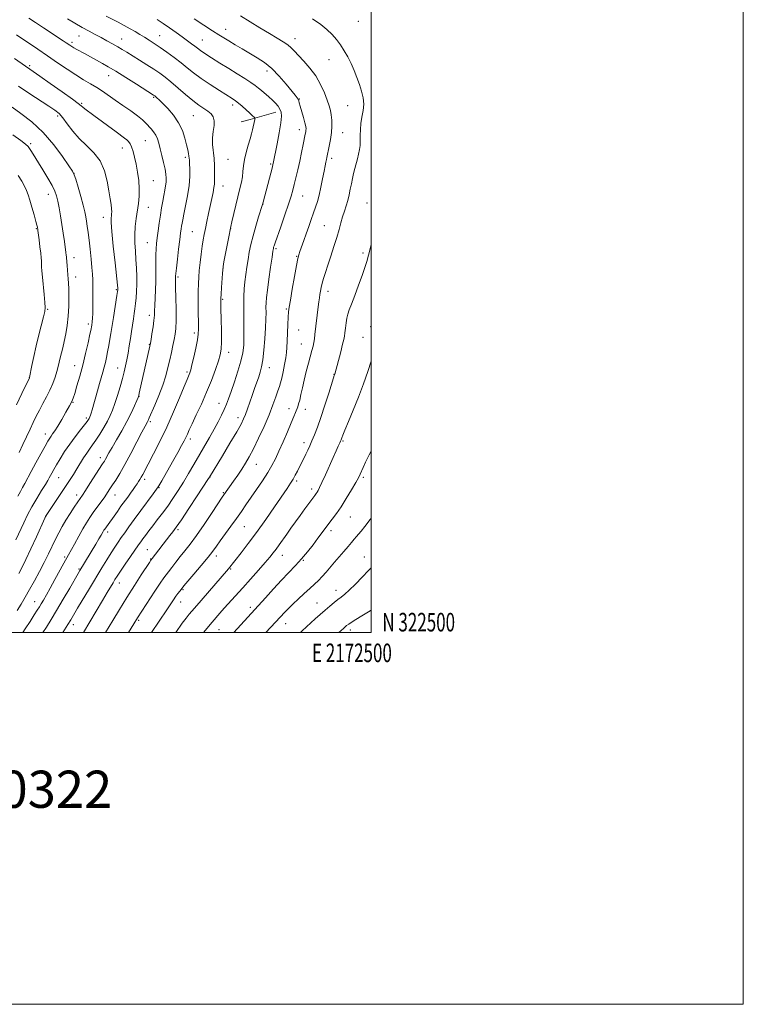
# Model space of a CAD drawing. Extents: x 2169800 to 2172700, y 322300 to 325200.
# Drawn here: x 2172311 to 2172700, y 322300 to 322829 of the extents above; entities that cross this region are included whole.
import ezdxf
from ezdxf.enums import TextEntityAlignment as Align

# ---------------------------------------------------------------- set-up
doc = ezdxf.new("R2010")
doc.units = 0
doc.header["$MEASUREMENT"] = 0
for name, color, linetype, lineweight in [('32000', 7, 'Continuous', 0), ('32001', 7, 'Continuous', 0), ('DTM HARD BREAKLINE', 7, 'Continuous', 0), ('DTM SPOT ELEVATION', 2, 'Continuous', 13), ('INDEX CONTOUR', 41, 'Continuous', 13), ('INTERMEDIATE CONTOUR', 44, 'Continuous', 0), ('TEXT 20', 7, 'Continuous', 0)]:
    doc.layers.add(name, color=color, linetype=linetype, lineweight=lineweight)
doc.styles.add('Style-WORKING', font='WORKING.shx')

msp = doc.modelspace()

# ---------------------------------------------------------------- linework, layer by layer
at = {"layer": '32000', "flags": 128}
for points in [[(2169800, 322300), (2172700, 322300), (2172700, 325200), (2169800, 325200), (2169800, 322300)], [(2170000, 322500), (2172500, 322500), (2172500, 325000), (2170000, 325000), (2170000, 322500)]]:
    msp.add_lwpolyline(points, dxfattribs=at)
at = {"layer": 'DTM HARD BREAKLINE', "extrusion": (-0.1159765335416441, -0.03282195114088834, 0.992709505943692), "elevation": -261295.1284240067, "flags": 128}
msp.add_lwpolyline([(280998.1986304025, 2162518.584984793), (280998.1986304025, 2162504.231887567)], dxfattribs=at)
at = {"layer": 'DTM HARD BREAKLINE', "extrusion": (-0.1162488438564184, -0.03297671284906563, 0.9926725254139538), "elevation": -261936.7048124945, "flags": 128}
msp.add_lwpolyline([(282345.8046119326, 2162251.070989051), (282345.8046119326, 2162245.940053464)], dxfattribs=at)
at = {"layer": 'DTM SPOT ELEVATION'}
for p in [(2172493.08, 322828.63, 1269.22), (2172386.34, 322820.9, 1260.84), (2172421.88, 322824.32, 1264.71), (2172339.23, 322817.3, 1256.33), (2172343.01, 322820.69, 1257.18), (2172365.95, 322819.13, 1258.77), (2172409.23, 322818.6, 1262.88), (2172459.06, 322819.35, 1266.62), (2172477.27, 322807.93, 1267.19), (2172316.53, 322804.81, 1252.29), (2172444.02, 322801.98, 1263.5), (2172359.03, 322799.47, 1255.32), (2172344.51, 322784.56, 1252.2), (2172383.09, 322787.67, 1255.81), (2172461.38, 322786.82, 1264.08), (2172425.61, 322783.58, 1259.55), (2172487.44, 322783.24, 1267.26), (2172331.61, 322777.65, 1249.65), (2172404.46, 322777.82, 1257), (2172461.35, 322770.4, 1263.47), (2172484.62, 322768.72, 1266.79), (2172317.04, 322762.83, 1246.29), (2172378.6, 322764.45, 1253.06), (2172366.22, 322760.55, 1251.27), (2172400.15, 322755.51, 1255.69), (2172423.09, 322754.43, 1259.01), (2172445.98, 322751.97, 1261.81), (2172478.87, 322754.95, 1266.38), (2172340.36, 322746.94, 1248.01), (2172383.02, 322742.95, 1252.91), (2172420.3, 322740.04, 1258.67), (2172326.54, 322735.48, 1245.32), (2172463.15, 322734.64, 1264.85), (2172497.78, 322730.85, 1269.3), (2172380.25, 322728.49, 1252.84), (2172441.81, 322730.45, 1262.01), (2172355.99, 322723.18, 1249.37), (2172320.01, 322717.14, 1243.88), (2172403.98, 322715.53, 1257.03), (2172424.55, 322717.15, 1260.04), (2172474.91, 322718.74, 1267.06), (2172379.68, 322709.65, 1253.18), (2172448.93, 322706.36, 1264.24), (2172340.23, 322701.5, 1246.57), (2172459.95, 322702.16, 1265.91), (2172495.6, 322704, 1269.72), (2172420.42, 322695.64, 1260.03), (2172341.21, 322691.11, 1246.61), (2172396.28, 322691.11, 1256.26), (2172363.12, 322684.34, 1249.86), (2172476.83, 322683.37, 1268.53), (2172420.2, 322679.04, 1260.17), (2172326.22, 322673.68, 1244.15), (2172454.47, 322673.95, 1265.83), (2172380.78, 322670.48, 1253.51), (2172347.93, 322665.86, 1247.63), (2172461.08, 322662.63, 1266.87), (2172499.76, 322664.45, 1271.48), (2172405.01, 322661.05, 1257.63), (2172495.69, 322658.67, 1271.27), (2172380.71, 322654.98, 1253.9), (2172462.55, 322655.07, 1267.16), (2172423.45, 322650.69, 1260.57), (2172340.72, 322643.5, 1247.22), (2172363.69, 322642.14, 1251.22), (2172445.36, 322642.28, 1264.68), (2172316.22, 322636.96, 1243.97), (2172400.95, 322640.08, 1257.72), (2172480.01, 322638.8, 1269.95), (2172375.27, 322626.86, 1254.05), (2172339.8, 322623.73, 1248.1), (2172418.15, 322623.1, 1261.27), (2172455.8, 322620.29, 1267.4), (2172464.6, 322619.97, 1268.64), (2172346.88, 322615.25, 1249.68), (2172428.41, 322615.5, 1263.45), (2172381.35, 322613.3, 1256.29), (2172324.92, 322606.71, 1247.41), (2172402.81, 322604, 1260.43), (2172463.96, 322601.96, 1269.5), (2172484.93, 322602.96, 1272.17), (2172354.46, 322593.92, 1253.46), (2172438.24, 322590.31, 1266.8), (2172331.99, 322583.22, 1250.84), (2172413.34, 322583.55, 1264.03), (2172495.78, 322583.44, 1274.26), (2172378.21, 322582.26, 1258.39), (2172386.08, 322577.74, 1260.13), (2172459.98, 322581.49, 1270.29), (2172341.8, 322573.85, 1253.52), (2172362.27, 322573.89, 1256.75), (2172420.65, 322575.15, 1265.87), (2172468.1, 322577.06, 1271.56), (2172325.17, 322562.24, 1252.04), (2172488.85, 322562.13, 1274.91), (2172431.77, 322556.91, 1268.89), (2172358.47, 322554.03, 1258.44), (2172396.25, 322555.33, 1264.26), (2172478.41, 322554.79, 1274.41), (2172335.37, 322540.52, 1255.76), (2172379.72, 322544.55, 1263.08), (2172416.88, 322541.02, 1268.51), (2172452.2, 322541.45, 1272.66), (2172496.37, 322540.51, 1277.27), (2172381.5, 322539.48, 1263.91), (2172463.48, 322538.83, 1274.12), (2172343, 322534.06, 1257.82), (2172424.54, 322534.05, 1270.16), (2172364.72, 322526.48, 1262.66), (2172398.92, 322522.96, 1268.17), (2172481.2, 322522.53, 1277.39), (2172319.14, 322516.56, 1255.17), (2172397.66, 322516.42, 1268.71), (2172470.83, 322515.78, 1277.18), (2172435.05, 322513.39, 1273.6), (2172340, 322504.12, 1260.58), (2172375.12, 322506.52, 1266.23), (2172454.14, 322504.64, 1276.71), (2172418.28, 322501.51, 1272.91), (2172488.81, 322501.37, 1280.44)]:
    msp.add_point(p, dxfattribs=at)
at = {"layer": 'INDEX CONTOUR', "flags": 128}
for points, elevation in [([(2172357.548, 322831.4560000001), (2172363.963, 322828.115), (2172367.306, 322826.3480000001), (2172370.448, 322824.6410000001), (2172373.2291, 322823.0630000001), (2172375.753, 322821.5680000001), (2172378.191, 322820.0800000001), (2172380.711, 322818.513), (2172383.4741, 322816.7340000001), (2172386.639, 322814.5970000001), (2172390.281, 322812.023), (2172394.131, 322809.187), (2172397.836, 322806.3300000001), (2172401.194, 322803.615), (2172404.5931, 322800.893), (2172408.5739, 322797.9400000001), (2172413.423, 322794.6540000001), (2172418.428, 322791.4340000001), (2172425.339, 322787.1050000001), (2172427.08, 322785.9230000001), (2172428.6489, 322784.6610000001), (2172430.6379, 322782.8970000001), (2172434.739, 322779.1350000001), (2172436.071, 322777.9330000001), (2172437.309, 322776.8720000001), (2172437.519, 322776.6670000001), (2172437.558, 322776.4110000001), (2172437.462, 322775.8820000001), (2172436.287, 322770.2760000001), (2172435.78, 322768.1690000001), (2172435.023, 322765.4510000001), (2172433.9709, 322761.9929000001), (2172432.84, 322758.138), (2172431.913, 322754.3450000001), (2172431.383, 322750.9680000001), (2172431.092, 322747.925), (2172430.793, 322745.0260000001), (2172430.28, 322742.057), (2172429.517, 322738.7050000001), (2172427.307, 322729.7260000001), (2172425.141, 322720.7700000001), (2172424.564, 322718.3360000001), (2172424.162, 322716.4500000001), (2172423.631, 322713.6950000001), (2172420.921, 322699.3479000001), (2172420.437, 322696.7030000001), (2172420.21, 322695.0320000001), (2172420.055, 322692.9700000001), (2172419.5631, 322685.5200000001), (2172419.342, 322681.9500000001), (2172419.226, 322679.5510000001), (2172419.2151, 322677.3450000001), (2172419.295, 322673.9350000001), (2172419.437, 322668.4309), (2172419.569, 322661.9710000001), (2172419.605, 322656.2000000001), (2172419.45, 322652.2650000001), (2172418.951, 322649.3210000001), (2172417.945, 322646.0240000001), (2172416.319, 322641.349), (2172414.152, 322635.5420000001), (2172411.5749, 322629.165), (2172408.758, 322622.7790000001), (2172406.033, 322616.9330000001), (2172403.773, 322612.1730000001), (2172402.237, 322608.8590000001), (2172401.222, 322606.6040000001), (2172400.411, 322604.834), (2172399.4881, 322602.9801), (2172398.151, 322600.4820000001), (2172396.095, 322596.7860000001), (2172393.2, 322591.653), (2172387.459, 322581.5530000001), (2172385.882, 322578.8330000001), (2172384.674, 322576.9800000001), (2172382.8959, 322574.545), (2172376.201, 322565.501), (2172372.6161, 322560.6230000001), (2172369.773, 322556.7030000001), (2172367.576, 322553.6190000001), (2172365.745, 322551.0070000001), (2172364.022, 322548.5210000001), (2172362.2399, 322545.8780000001), (2172360.253, 322542.812), (2172357.933, 322539.0960000001), (2172355.224, 322534.66), (2172348.584, 322523.648), (2172342.178, 322512.9580000001), (2172338.531, 322506.8370000001), (2172336.936, 322504.2260000001), (2172334.288, 322500.0000000001)], 1260), ([(2172310.422, 322793.7070000001), (2172316.044, 322790.0241), (2172326.74, 322783.0650000001), (2172330.049, 322780.8360000001), (2172332.273, 322779.0001000001), (2172334.244, 322776.7420000001), (2172336.65, 322773.4770000001), (2172339.62, 322769.545), (2172343.1419, 322765.513), (2172347.111, 322761.7670000001), (2172351.048, 322757.9610000001), (2172354.383, 322753.562), (2172356.691, 322748.2560000001), (2172358.148, 322742.6010000001), (2172359.079, 322737.3720000001), (2172359.754, 322733.186), (2172360.226, 322730.035), (2172360.496, 322727.751), (2172360.575, 322726.1550000001), (2172360.515, 322725.0030000001), (2172360.381, 322724.0360000001), (2172360.255, 322722.8450000001), (2172360.286, 322720.4090000001), (2172360.64, 322715.5540000001), (2172361.404, 322707.7150000001), (2172362.35, 322698.762), (2172363.635, 322686.812), (2172363.809, 322685.0200000001), (2172363.833, 322684.528), (2172363.81, 322684.1780000001), (2172363.686, 322683.2760000001), (2172363.368, 322681.241), (2172361.467, 322669.4070000001), (2172360.131, 322660.8190000001), (2172359.604, 322657.648), (2172359.0061, 322654.2080000001), (2172358.39, 322650.8510000001), (2172357.797, 322647.8450000001), (2172357.202, 322645.1290000001), (2172356.5699, 322642.5600000001), (2172355.862, 322639.9780000001), (2172354.075, 322633.86), (2172352.958, 322629.9770000001), (2172350.034, 322619.7440000001), (2172349.496, 322617.9240000001), (2172349.126, 322616.7320000001), (2172348.868, 322615.9680000001), (2172348.661, 322615.4560000001), (2172348.446, 322615.028), (2172348.121, 322614.4820000001), (2172347.419, 322613.4920000001), (2172346.034, 322611.6950000001), (2172343.779, 322608.8560000001), (2172340.96, 322605.2369000001), (2172338.007, 322601.2260000001), (2172335.288, 322597.1880000001), (2172332.926, 322593.403), (2172330.986, 322590.1300000001), (2172329.506, 322587.5631000001), (2172328.418, 322585.6300000001), (2172327.0129, 322583.0460000001), (2172326.232, 322581.687), (2172324.921, 322579.5440000001), (2172322.84, 322576.2290000001), (2172320.287, 322572.0740000001), (2172317.69, 322567.5920000001), (2172315.379, 322563.1880000001), (2172313.2851, 322558.8320000001), (2172309.126, 322549.7880000001)], 1250), ([(2172500, 322708.5730000001), (2172499.393, 322706.2599000001), (2172497.595, 322699.4130000001), (2172496.636, 322696.1450000001), (2172495.218, 322691.9020000001), (2172493.2831, 322686.6720000001), (2172491.178, 322681.241), (2172489.354, 322676.594), (2172488.1459, 322673.4130000001), (2172487.428, 322671.1710000001), (2172486.958, 322669.0380000001), (2172486.541, 322666.4130000001), (2172486.166, 322663.6060000001), (2172485.867, 322661.1550000001), (2172485.638, 322659.3620000001), (2172485.312, 322657.5810000001), (2172484.684, 322654.9330000001), (2172483.637, 322650.8860000001), (2172480.456, 322638.8570000001), (2172480.217, 322638.1780000001), (2172479.8229, 322636.9700000001), (2172477.208, 322628.6940000001), (2172475.104, 322622.1170000001), (2172472.956, 322615.6340000001), (2172471.083, 322610.3480000001), (2172469.502, 322606.235), (2172468.158, 322602.9870000001), (2172466.989, 322600.3150000001), (2172465.919, 322597.991), (2172464.865, 322595.8031000001), (2172460.36, 322586.7560000001), (2172459.226, 322584.5310000001), (2172458.045, 322582.3820000001), (2172456.714, 322580.2160000001), (2172454.869, 322577.4460000001), (2172448.103, 322567.5389), (2172443.358, 322560.6840000001), (2172438.455, 322553.7930000001), (2172433.938, 322547.7220000001), (2172430.115, 322542.7790000001), (2172423.284, 322534.1300000001), (2172422.192, 322532.8500000001), (2172406.256, 322514.4880000001), (2172403.608, 322511.3810000001), (2172402.28, 322509.7880000001), (2172400.609, 322507.686), (2172398.507, 322504.8740000001), (2172395.065, 322500.0000000001)], 1270), ([(2172500, 322512.0240000001), (2172498.649, 322511.1259000001), (2172494.151, 322508.3050000001), (2172490.357, 322505.9680000001), (2172488.04, 322504.4990000001), (2172486.82, 322503.6440000001), (2172486.032, 322502.9870000001), (2172485.072, 322502.138), (2172482.699, 322500.0000000001)], 1280)]:
    msp.add_lwpolyline(points, dxfattribs=dict(at, elevation=elevation))
at = {"layer": 'INTERMEDIATE CONTOUR', "flags": 128}
for points, elevation in [([(2172429.805, 322831.4859000001), (2172440.24, 322825.1361000001), (2172445.34, 322822.0640000001), (2172449.495, 322819.6050000001), (2172452.711, 322817.6560000001), (2172455.15, 322815.9940000001), (2172457.033, 322814.387), (2172458.8029, 322812.5600000001), (2172460.961, 322810.2320000001), (2172463.842, 322807.186), (2172467.106, 322803.4820000001), (2172470.25, 322799.246), (2172472.8601, 322794.6670000001), (2172474.894, 322790.17), (2172476.402, 322786.2430000001), (2172477.446, 322783.2070000001), (2172478.123, 322780.7200000001), (2172478.544, 322778.2770000001), (2172478.788, 322775.4680000001), (2172478.8299, 322772.2640000001), (2172478.6129, 322768.736), (2172478.123, 322765.0160000001), (2172477.5, 322761.4920000001), (2172476.261, 322755.393), (2172476.015, 322754.2800000001), (2172475.699, 322752.9080000001), (2172475.267, 322750.9240000001), (2172474.6831, 322747.9980000001), (2172473.927, 322743.9810000001), (2172473.046, 322739.4471), (2172472.105, 322735.1520000001), (2172471.15, 322731.6400000001), (2172470.149, 322728.6070000001), (2172469.054, 322725.535), (2172467.831, 322722.0370000001), (2172466.516, 322718.2310000001), (2172465.161, 322714.3620000001), (2172463.829, 322710.6790000001), (2172461.693, 322704.9050000001), (2172461.068, 322703.084), (2172460.547, 322700.9800000001), (2172459.853, 322697.3430000001), (2172458.805, 322691.4399000001), (2172457.617, 322684.5900000001), (2172456.599, 322678.6310000001), (2172455.98, 322674.8470000001), (2172455.667, 322672.3190000001), (2172455.4861, 322669.5810000001), (2172455.295, 322665.5771000001), (2172454.9, 322656.562), (2172454.731, 322653.2690000001), (2172454.501, 322650.5480000001), (2172454.108, 322647.6230000001), (2172453.487, 322643.974), (2172452.739, 322640.0811000001), (2172452.005, 322636.6780000001), (2172451.375, 322634.2479000001), (2172450.736, 322632.2720000001), (2172449.929, 322629.9780000001), (2172448.798, 322626.7300000001), (2172447.229, 322622.414), (2172445.115, 322617.0510000001), (2172442.436, 322610.8010000001), (2172439.521, 322604.3970000001), (2172436.785, 322598.709), (2172434.523, 322594.3560000001), (2172432.543, 322590.9480000001), (2172430.533, 322587.838), (2172428.286, 322584.5580000001), (2172426.031, 322581.3500000001), (2172420.879, 322574.023), (2172419.948, 322572.6390000001), (2172414.515, 322564.425), (2172410.2791, 322558.0910000001), (2172406.115, 322552.0470000001), (2172402.696, 322547.3790000001), (2172399.9029, 322543.8200000001), (2172397.4161, 322540.758), (2172395.004, 322537.7390000001), (2172392.8, 322534.9280000001), (2172391.027, 322532.6439000001), (2172389.764, 322530.996), (2172388.519, 322529.2570000001), (2172386.6571, 322526.4870000001), (2172383.789, 322522.1230000001), (2172374.461, 322507.79), (2172372.462, 322504.539), (2172371.023, 322502.246), (2172369.56, 322500.0000000001)], 1266), ([(2172316.0531, 322830.2970000001), (2172319.622, 322827.9380000001), (2172323.854, 322825.1610000001), (2172334.513, 322818.1919000001), (2172336.122, 322817.121), (2172338.104, 322815.7710000001), (2172339.073, 322815.1401000001), (2172340.28, 322814.415), (2172341.863, 322813.528), (2172345.937, 322811.3020000001), (2172355.656, 322805.8909000001), (2172358.695, 322804.1590000001), (2172362.79, 322801.7160000001), (2172368.177, 322798.3900000001), (2172373.874, 322794.8180000001), (2172383.106, 322788.9820000001), (2172383.387, 322788.7880000001), (2172383.7, 322788.5470000001), (2172384.147, 322788.1710000001), (2172384.854, 322787.545), (2172386.041, 322786.4289000001), (2172387.9501, 322784.5530000001), (2172390.679, 322781.7370000001), (2172393.7511, 322778.1630000001), (2172396.543, 322774.099), (2172398.573, 322769.8350000001), (2172399.922, 322765.7310000001), (2172400.811, 322762.1660000001), (2172401.43, 322759.4280000001), (2172401.847, 322757.4450000001), (2172402.097, 322756.0540000001), (2172402.2239, 322755.0301000001), (2172402.295, 322753.8840000001), (2172402.383, 322752.067), (2172402.513, 322749.1470000001), (2172402.517, 322745.1710000001), (2172402.177, 322740.307), (2172401.366, 322734.8280000001), (2172400.317, 322729.437), (2172399.354, 322724.941), (2172398.724, 322721.9130000001), (2172398.363, 322719.9800000001), (2172398.134, 322718.5340000001), (2172397.908, 322716.974), (2172397.606, 322714.7210000001), (2172397.157, 322711.2030000001), (2172396.533, 322706.1670000001), (2172395.865, 322700.6270000001), (2172395.321, 322695.915), (2172395.027, 322693.023), (2172394.923, 322691.5760000001), (2172394.889, 322690.1440000001), (2172394.889, 322688.5980000001), (2172394.936, 322685.376), (2172395.043, 322680.023), (2172395.144, 322673.6560000001), (2172395.15, 322667.7800000001), (2172394.989, 322663.5090000001), (2172394.65, 322660.3780000001), (2172394.137, 322657.5270000001), (2172393.462, 322654.262), (2172392.661, 322650.562), (2172391.775, 322646.5730000001), (2172390.811, 322642.387), (2172389.618, 322637.8850000001), (2172388.01, 322632.8970000001), (2172385.9101, 322627.4210000001), (2172383.69, 322622.143), (2172380.695, 322615.344), (2172380.101, 322614.028), (2172379.751, 322613.3190000001), (2172378.48, 322610.9490000001), (2172376.819, 322607.7590000001), (2172374.137, 322602.5460000001), (2172370.878, 322596.2700000001), (2172367.645, 322590.2370000001), (2172364.928, 322585.4790000001), (2172362.753, 322581.9350000001), (2172361.029, 322579.2700000001), (2172359.632, 322577.138), (2172358.313, 322575.1670000001), (2172356.793, 322572.9730000001), (2172350.684, 322564.4130000001), (2172348.845, 322561.736), (2172347.075, 322558.9830000001), (2172345.123, 322555.7050000001), (2172342.847, 322551.6690000001), (2172340.546, 322547.4840000001), (2172337.347, 322541.643), (2172334.848, 322537.1400000001), (2172330.041, 322528.3630000001), (2172327.509, 322523.7640000001), (2172325.468, 322520.1140000001), (2172323.906, 322517.3810000001), (2172322.704, 322515.3350000001), (2172321.704, 322513.686), (2172320.585, 322511.9120000001), (2172318.982, 322509.4310000001), (2172316.674, 322505.8890000001), (2172313.995, 322501.838), (2172312.744, 322500.0000000001)], 1256), ([(2172336.854, 322829.947), (2172340.732, 322827.6410000001), (2172344.76, 322825.3030000001), (2172348.411, 322823.2710000001), (2172351.725, 322821.496), (2172354.885, 322819.8301000001), (2172358.02, 322818.1630000001), (2172361.043, 322816.5210000001), (2172363.812, 322814.9670000001), (2172366.281, 322813.512), (2172368.785, 322811.9720000001), (2172375.461, 322807.7870000001), (2172379.49, 322805.2370000001), (2172383.269, 322802.7909000001), (2172386.412, 322800.6560000001), (2172389.28, 322798.528), (2172392.421, 322795.9830000001), (2172400.296, 322789.2600000001), (2172404.171, 322786.0590000001), (2172407.419, 322783.588), (2172412.209, 322780.2110000001), (2172413.951, 322778.7859000001), (2172415.175, 322777.192), (2172415.725, 322775.1740000001), (2172415.554, 322772.5470000001), (2172415.04, 322769.4130000001), (2172414.666, 322765.9480000001), (2172414.784, 322762.3060000001), (2172415.657, 322754.789), (2172415.8661, 322751.0710000001), (2172415.893, 322747.6660000001), (2172415.859, 322744.8681000001), (2172415.845, 322742.827), (2172415.778, 322741.1190000001), (2172415.543, 322739.1760000001), (2172415.058, 322736.5490000001), (2172414.36, 322733.2540000001), (2172412.601, 322725.2330000001), (2172411.697, 322721.035), (2172410.894, 322717.2220000001), (2172410.252, 322714.0260000001), (2172409.716, 322711.018), (2172409.202, 322707.6080000001), (2172408.652, 322703.41), (2172408.111, 322698.8620000001), (2172407.651, 322694.6070000001), (2172407.3291, 322691.04), (2172407.138, 322687.557), (2172407.057, 322683.3040000001), (2172407.062, 322677.773), (2172407.119, 322671.8320000001), (2172407.191, 322666.6950000001), (2172407.223, 322663.1680000001), (2172407.082, 322660.4399000001), (2172406.618, 322657.2960000001), (2172405.75, 322652.9130000001), (2172404.688, 322648.0420000001), (2172403.713, 322643.8289000001), (2172403.038, 322641.1310000001), (2172402.596, 322639.6350000001), (2172402.255, 322638.7399), (2172401.0461, 322635.9380000001), (2172399.515, 322632.268), (2172397.014, 322626.2110000001), (2172393.772, 322618.5420000001), (2172390.132, 322610.3690000001), (2172386.438, 322602.686), (2172383.039, 322596.0220000001), (2172377.234, 322584.9940000001), (2172376.423, 322583.5040000001), (2172375.712, 322582.2940000001), (2172374.989, 322581.1520000001), (2172374.181, 322579.9290000001), (2172373.222, 322578.5030000001), (2172372.082, 322576.8410000001), (2172370.74, 322574.937), (2172369.1841, 322572.7860000001), (2172365.566, 322567.817), (2172363.609, 322565.0820000001), (2172356.792, 322555.4980000001), (2172356.422, 322554.9330000001), (2172356.063, 322554.3320000001), (2172354.8941, 322552.2770000001), (2172353.73, 322550.2829), (2172352.023, 322547.4110000001), (2172343.533, 322533.3130000001), (2172342.575, 322531.6850000001), (2172338.008, 322523.816), (2172334.508, 322517.8140000001), (2172330.99, 322511.86), (2172327.971, 322506.8780000001), (2172325.466, 322502.8580000001), (2172323.644, 322500.0000000001)], 1258), ([(2172385.071, 322829.4990000001), (2172388.268, 322827.4160000001), (2172391.723, 322825.04), (2172395.244, 322822.5430000001), (2172398.517, 322820.1830000001), (2172401.289, 322818.1690000001), (2172403.537, 322816.5140000001), (2172405.296, 322815.1820000001), (2172406.6999, 322814.0820000001), (2172408.276, 322812.9021000001), (2172410.647, 322811.2771000001), (2172414.242, 322808.9540000001), (2172418.705, 322806.1510000001), (2172423.483, 322803.197), (2172428.07, 322800.3900000001), (2172432.139, 322797.8780000001), (2172435.407, 322795.7750000001), (2172437.722, 322794.1310000001), (2172439.444, 322792.746), (2172441.058, 322791.3560000001), (2172444.963, 322788.0200000001), (2172446.919, 322786.2550000001), (2172448.608, 322784.566), (2172449.972, 322782.959), (2172450.988, 322781.4201), (2172451.6231, 322779.8180000001), (2172451.8079, 322777.5590000001), (2172451.463, 322773.9350000001), (2172450.585, 322768.5980000001), (2172449.46, 322762.6560000001), (2172447.3641, 322752.224), (2172447.223, 322751.611), (2172446.904, 322750.3460000001), (2172441.963, 322731.338), (2172441.478, 322729.643), (2172439.528, 322723.4380000001), (2172438.003, 322718.4280000001), (2172436.532, 322713.2500000001), (2172435.387, 322708.626), (2172434.525, 322704.4720000001), (2172433.826, 322700.5020000001), (2172433.195, 322696.4920000001), (2172432.632, 322692.469), (2172432.1639, 322688.5240000001), (2172431.811, 322684.6620000001), (2172431.586, 322680.561), (2172431.498, 322675.811), (2172431.537, 322670.2000000001), (2172431.621, 322664.2980000001), (2172431.648, 322658.8690000001), (2172431.505, 322654.41), (2172431.024, 322650.3570000001), (2172430.0249, 322645.8790000001), (2172428.426, 322640.4390000001), (2172426.535, 322634.6761), (2172424.76, 322629.5240000001), (2172423.392, 322625.6520000001), (2172422.259, 322622.664), (2172421.0729, 322619.9010000001), (2172419.591, 322616.8090000001), (2172417.762, 322613.2660000001), (2172415.577, 322609.258), (2172413.056, 322604.8020000001), (2172404.673, 322590.2560000001), (2172401.894, 322585.4600000001), (2172399.115, 322580.7960000001), (2172396.317, 322576.3080000001), (2172393.497, 322572.0149000001), (2172390.656, 322567.9330000001), (2172387.818, 322564.0860000001), (2172385.091, 322560.5290000001), (2172382.604, 322557.3250000001), (2172380.465, 322554.5310000001), (2172378.697, 322552.175), (2172377.299, 322550.2801000001), (2172376.195, 322548.7560000001), (2172375.003, 322547.066), (2172370.705, 322540.8620000001), (2172367.81, 322536.6570000001), (2172365.25, 322532.9040000001), (2172363.51, 322530.2940000001), (2172362.332, 322528.4440000001), (2172361.275, 322526.7050000001), (2172358.114, 322521.4260000001), (2172355.62, 322517.2290000001), (2172345.416, 322500.0000000001)], 1262), ([(2172404.939, 322829.9620000001), (2172410.147, 322826.5540000001), (2172414.759, 322823.5650000001), (2172418.167, 322821.3800000001), (2172420.853, 322819.6940000001), (2172423.569, 322818.028), (2172426.895, 322816.0170000001), (2172430.71, 322813.7390000001), (2172438.685, 322809.0560000001), (2172442.621, 322806.4550000001), (2172446.596, 322803.1960000001), (2172450.599, 322799.099), (2172454.286, 322794.8060000001), (2172459.127, 322788.8150000001), (2172460.184, 322787.4780000001), (2172460.728, 322786.6690000001), (2172461.066, 322785.914), (2172461.402, 322784.7960000001), (2172461.917, 322782.9120000001), (2172463.635, 322776.8020000001), (2172464.4059, 322773.9299), (2172464.841, 322772.0190000001), (2172464.992, 322770.8600000001), (2172464.966, 322770.0509), (2172464.847, 322769.1880000001), (2172464.6, 322767.8570000001), (2172463.492, 322762.2840000001), (2172462.6311, 322758.0690000001), (2172461.643, 322753.4440000001), (2172460.592, 322748.822), (2172459.565, 322744.5110000001), (2172458.65, 322740.7880000001), (2172457.866, 322737.7250000001), (2172456.957, 322734.562), (2172455.594, 322730.3300000001), (2172453.5989, 322724.4750000001), (2172451.381, 322718.0930000001), (2172448.351, 322709.4081000001), (2172447.815, 322707.811), (2172447.603, 322707.1010000001), (2172447.458, 322706.4581), (2172447.219, 322704.991), (2172446.747, 322701.7940000001), (2172445.967, 322696.3810000001), (2172445.0591, 322689.941), (2172444.267, 322684.0860000001), (2172443.778, 322680.0090000001), (2172443.553, 322677.2260000001), (2172443.494, 322674.839), (2172443.503, 322672.0490000001), (2172443.476, 322668.4610000001), (2172443.306, 322663.7830000001), (2172442.921, 322657.952), (2172442.376, 322651.8280000001), (2172441.759, 322646.5000000001), (2172441.128, 322642.7350000001), (2172440.429, 322640.0141000001), (2172439.577, 322637.4951000001), (2172437.3, 322631.0830000001), (2172436.019, 322627.42), (2172433.557, 322620.2551000001), (2172432.485, 322617.251), (2172431.483, 322614.7550000001), (2172430.09, 322611.9509000001), (2172427.74, 322607.8041000001), (2172424.1381, 322601.741), (2172420.079, 322595.0100000001), (2172413.141, 322583.5470000001), (2172412.316, 322582.2740000001), (2172406.521, 322573.415), (2172402.06, 322566.633), (2172398.03, 322560.5710000001), (2172395.299, 322556.5790000001), (2172393.485, 322554.0810000001), (2172391.889, 322552.0190000001), (2172382.293, 322539.6580000001), (2172381.69, 322538.8330000001), (2172380.858, 322537.5991000001), (2172376.45, 322530.8840000001), (2172372.791, 322525.2320000001), (2172368.733, 322518.8290000001), (2172364.7269, 322512.322), (2172361.135, 322506.3670000001), (2172357.321, 322500.0000000001)], 1264), ([(2172468.542, 322829.8840000001), (2172472.891, 322826.9840000001), (2172476.258, 322824.268), (2172479.013, 322821.567), (2172481.364, 322818.7990000001), (2172483.481, 322815.9010000001), (2172485.501, 322812.8180000001), (2172487.426, 322809.5220000001), (2172489.227, 322805.991), (2172490.8791, 322802.236), (2172492.379, 322798.383), (2172493.727, 322794.5900000001), (2172494.894, 322790.9730000001), (2172495.724, 322787.4880000001), (2172496.03, 322784.0490000001), (2172495.72, 322780.5900000001), (2172495.079, 322777.1310000001), (2172494.486, 322773.714), (2172494.222, 322770.388), (2172494.186, 322767.2490000001), (2172494.176, 322764.403), (2172494.026, 322761.9010000001), (2172493.712, 322759.5891000001), (2172493.243, 322757.2570000001), (2172492.6379, 322754.7489000001), (2172491.255, 322749.4271000001), (2172490.595, 322746.7690000001), (2172489.975, 322744.0790000001), (2172489.381, 322741.2701000001), (2172488.792, 322738.29), (2172488.158, 322735.2270000001), (2172487.42, 322732.2050000001), (2172486.545, 322729.3060000001), (2172485.593, 322726.436), (2172484.652, 322723.463), (2172483.765, 322720.241), (2172482.801, 322716.5970000001), (2172481.589, 322712.3450000001), (2172480.027, 322707.4290000001), (2172478.308, 322702.2990000001), (2172476.698, 322697.5320000001), (2172475.407, 322693.577), (2172474.43, 322690.3700000001), (2172473.707, 322687.7210000001), (2172473.179, 322685.4560000001), (2172472.7931, 322683.4680000001), (2172472.497, 322681.6670000001), (2172472.237, 322679.9090000001), (2172471.958, 322677.8330000001), (2172471.6019, 322675.0210000001), (2172469.807, 322660.1390000001), (2172469.503, 322657.8080000001), (2172469.178, 322655.8350000001), (2172468.759, 322653.8780000001), (2172468.18, 322651.5869000001), (2172466.327, 322644.7210000001), (2172465.154, 322640.2690000001), (2172464.025, 322635.7229000001), (2172463.07, 322631.5110000001), (2172462.282, 322627.8560000001), (2172461.6219, 322624.9310000001), (2172461.049, 322622.8200000001), (2172460.516, 322621.2509000001), (2172459.351, 322618.2710000001), (2172458.448, 322616.0220000001), (2172457.042, 322612.6390000001), (2172455.016, 322607.8860000001), (2172452.673, 322602.4810000001), (2172450.422, 322597.3800000001), (2172448.53, 322593.263), (2172446.704, 322589.692), (2172444.509, 322585.9550000001), (2172441.66, 322581.5490000001), (2172438.465, 322576.8260000001), (2172432.739, 322568.508), (2172430.296, 322564.9920000001), (2172427.684, 322561.3150000001), (2172424.672, 322557.1680000001), (2172418.888, 322549.246), (2172416.843, 322546.388), (2172414.908, 322543.7570000001), (2172412.338, 322540.4880000001), (2172408.685, 322536.0560000001), (2172404.669, 322531.278), (2172399.3381, 322524.9689000001), (2172398.3931, 322523.827), (2172397.116, 322522.191), (2172396.185, 322520.9540000001), (2172395.085, 322519.4210000001), (2172393.825, 322517.577), (2172390.235, 322512.213), (2172381.95, 322500.0000000001)], 1268), ([(2172309.377, 322821.425), (2172320.891, 322813.6180000001), (2172326.154, 322810.0160000001), (2172331.466, 322806.3520000001), (2172336.586, 322802.8590000001), (2172341.31, 322799.763), (2172345.488, 322797.2120000001), (2172349.186, 322795.0510000001), (2172352.522, 322793.0439), (2172355.648, 322790.9790000001), (2172362.457, 322786.1930000001), (2172366.622, 322783.334), (2172370.853, 322780.414), (2172374.494, 322777.7670000001), (2172377.072, 322775.6351000001), (2172378.8509, 322773.8970000001), (2172381.703, 322770.7810000001), (2172383.077, 322769.1400000001), (2172384.2531, 322767.3670000001), (2172385.139, 322765.387), (2172385.866, 322763.028), (2172386.619, 322760.089), (2172387.522, 322756.4980000001), (2172388.451, 322752.682), (2172389.22, 322749.192), (2172389.685, 322746.432), (2172389.852, 322744.213), (2172389.767, 322742.1950000001), (2172389.479, 322740.0789000001), (2172389.0449, 322737.7210000001), (2172388.526, 322735.0140000001), (2172387.97, 322731.876), (2172387.389, 322728.316), (2172386.783, 322724.3680000001), (2172386.162, 322720.1250000001), (2172385.569, 322715.9350000001), (2172385.057, 322712.2040000001), (2172384.671, 322709.165), (2172384.42, 322706.3410000001), (2172384.3039, 322703.0800000001), (2172384.308, 322698.9070000001), (2172384.347, 322694.061), (2172384.3201, 322688.9580000001), (2172384.161, 322683.996), (2172383.733, 322675.7840000001), (2172383.6239, 322672.9810000001), (2172383.5089, 322670.5530000001), (2172383.258, 322667.789), (2172382.789, 322664.2390000001), (2172382.221, 322660.4980000001), (2172381.725, 322657.42), (2172381.404, 322655.523), (2172381.095, 322653.9790000001), (2172375.382, 322628.5800000001), (2172375.086, 322627.3491000001), (2172374.729, 322626.3051000001), (2172374.042, 322624.6690000001), (2172372.806, 322621.8451), (2172371.009, 322617.9720000001), (2172368.695, 322613.3751000001), (2172365.9689, 322608.415), (2172363.197, 322603.61), (2172360.806, 322599.5150000001), (2172359.115, 322596.54), (2172357.263, 322593.137), (2172356.622, 322592.028), (2172355.716, 322590.5920000001), (2172348.885, 322580.0900000001), (2172346.423, 322576.3290000001), (2172344.797, 322573.8790000001), (2172342.319, 322570.2079), (2172340.432, 322567.3670000001), (2172338.173, 322563.887), (2172335.907, 322560.2690000001), (2172333.915, 322556.888), (2172332.13, 322553.6140000001), (2172330.403, 322550.1940000001), (2172326.5979, 322542.2270000001), (2172324.329, 322537.6250000001), (2172321.751, 322532.665), (2172319.043, 322527.6620000001), (2172316.441, 322522.991), (2172314.112, 322518.9190000001), (2172311.949, 322515.268), (2172309.78, 322511.7500000001)], 1254), ([(2172308.327, 322808.5310000001), (2172318.315, 322801.6760000001), (2172321.962, 322799.1440000001), (2172327.5911, 322795.1980000001), (2172333.991, 322790.6719000001), (2172339.415, 322786.7769000001), (2172342.585, 322784.4051000001), (2172344.09, 322783.1800000001), (2172344.987, 322782.4120000001), (2172346.202, 322781.4850000001), (2172350.992, 322777.986), (2172362.9681, 322769.0950000001), (2172367.441, 322765.8460000001), (2172368.6541, 322764.8910000001), (2172369.629, 322763.941), (2172370.484, 322762.7350000001), (2172371.284, 322761.0310000001), (2172372.083, 322758.637), (2172372.886, 322755.5490000001), (2172373.689, 322751.812), (2172374.461, 322747.5250000001), (2172375.079, 322742.99), (2172375.394, 322738.5650000001), (2172375.304, 322734.5030000001), (2172374.9, 322730.6510000001), (2172373.704, 322722.6180000001), (2172373.191, 322718.2870000001), (2172372.924, 322713.8700000001), (2172372.992, 322709.4480000001), (2172373.281, 322705.008), (2172373.621, 322700.5100000001), (2172373.874, 322695.9510000001), (2172374.007, 322691.463), (2172374.017, 322687.214), (2172373.904, 322683.3430000001), (2172373.692, 322679.871), (2172373.408, 322676.7920000001), (2172373.075, 322674.0530000001), (2172372.697, 322671.4190000001), (2172372.271, 322668.611), (2172371.268, 322661.8560000001), (2172370.682, 322658.0460000001), (2172370.04, 322654.1030000001), (2172369.369, 322650.2220000001), (2172368.7049, 322646.6190000001), (2172368.055, 322643.3940000001), (2172367.315, 322640.182), (2172366.354, 322636.501), (2172365.094, 322632.0600000001), (2172363.672, 322627.3430000001), (2172362.278, 322623.0250000001), (2172361.0299, 322619.5740000001), (2172359.761, 322616.633), (2172358.233, 322613.6390000001), (2172356.296, 322610.2000000001), (2172354.147, 322606.6180000001), (2172352.073, 322603.3680000001), (2172350.285, 322600.7750000001), (2172348.693, 322598.5760000001), (2172347.133, 322596.3570000001), (2172345.473, 322593.7990000001), (2172341.887, 322588.0000000001), (2172339.9911, 322584.9930000001), (2172337.881, 322581.7299), (2172335.38, 322577.9260000001), (2172324.986, 322562.2690000001), (2172324.627, 322561.4990000001), (2172320.068, 322551.4330000001), (2172317.121, 322544.9580000001), (2172314.432, 322539.1220000001), (2172312.47, 322535.0370000001), (2172310.67, 322531.6520000001)], 1252), ([(2172307.164, 322782.3550000001), (2172311.804, 322779.072), (2172317.594, 322774.523), (2172323.708, 322768.8250000001), (2172329.393, 322762.2770000001), (2172334.166, 322755.9010000001), (2172337.61, 322750.9000000001), (2172339.513, 322748.013), (2172340.462, 322746.1270000001), (2172341.248, 322743.66), (2172342.464, 322739.5050000001), (2172343.922, 322734.4260000001), (2172345.239, 322729.6560000001), (2172346.1241, 322726.116), (2172346.668, 322723.4780000001), (2172347.059, 322721.1010000001), (2172347.4519, 322718.4120000001), (2172347.889, 322715.1190000001), (2172348.384, 322711.0009000001), (2172348.934, 322706.008), (2172349.476, 322700.7881000001), (2172349.929, 322696.1590000001), (2172350.2361, 322692.643), (2172350.411, 322689.5700000001), (2172350.492, 322685.9710000001), (2172350.509, 322681.2220000001), (2172350.475, 322676.088), (2172350.397, 322671.6781000001), (2172350.285, 322668.8280000001), (2172350.162, 322667.2689000001), (2172349.835, 322665.0730000001), (2172349.727, 322664.4610000001), (2172349.4571, 322663.1030000001), (2172348.88, 322660.3520000001), (2172347.897, 322655.7990000001), (2172346.58, 322649.9930000001), (2172345.043, 322643.7220000001), (2172343.416, 322637.7210000001), (2172341.892, 322632.5051000001), (2172340.674, 322628.5320000001), (2172339.859, 322626.0100000001), (2172339.091, 322624.1350000001), (2172337.908, 322621.8510000001), (2172336.006, 322618.4300000001), (2172333.731, 322614.464), (2172331.59, 322610.8721), (2172329.978, 322608.3540000001), (2172328.8359, 322606.724), (2172327.994, 322605.5750000001), (2172327.252, 322604.4710000001), (2172326.289, 322602.8550000001), (2172324.7561, 322600.138), (2172322.452, 322595.9930000001), (2172319.773, 322591.1289000001), (2172317.261, 322586.5140000001), (2172313.883, 322580.1520000001), (2172312.676, 322577.9350000001), (2172311.48, 322575.8550000001), (2172310.074, 322573.3370000001)], 1248), ([(2172307.418, 322767.5860000001), (2172311.718, 322764.4810000001), (2172314.29, 322762.5310000001), (2172315.594, 322761.3250000001), (2172316.418, 322760.2080000001), (2172317.439, 322758.6090000001), (2172323.519, 322748.8100000001), (2172326.258, 322744.3), (2172328.583, 322740.263), (2172330.093, 322737.2260000001), (2172330.995, 322734.6950000001), (2172331.646, 322731.9180000001), (2172332.337, 322728.3190000001), (2172333.085, 322724.0290000001), (2172333.841, 322719.3530000001), (2172334.556, 322714.6220000001), (2172335.181, 322710.263), (2172335.995, 322704.3400000001), (2172336.182, 322702.8910000001), (2172336.281, 322702.0420000001), (2172336.335, 322701.4480000001), (2172336.6, 322697.3810000001), (2172336.777, 322694.8550000001), (2172336.968, 322692.344), (2172337.149, 322690.1420000001), (2172337.313, 322687.8071000001), (2172337.454, 322684.713), (2172337.552, 322680.4380000001), (2172337.519, 322675.361), (2172337.249, 322670.062), (2172336.679, 322665.0430000001), (2172335.904, 322660.4830000001), (2172335.062, 322656.4840000001), (2172334.269, 322653.1020000001), (2172332.934, 322647.6940000001), (2172332.392, 322645.3450000001), (2172331.827, 322642.9680000001), (2172331.114, 322640.3410000001), (2172330.147, 322637.3020000001), (2172328.897, 322633.9230000001), (2172327.353, 322630.3300000001), (2172325.5351, 322626.6510000001), (2172323.592, 322623.0040000001), (2172321.7, 322619.5040000001), (2172319.985, 322616.2030000001), (2172318.36, 322612.893), (2172316.682, 322609.3020000001), (2172312.897, 322600.9730000001), (2172310.907, 322596.763)], 1246), ([(2172310.278, 322745.6420000001), (2172312.21, 322742.5870000001), (2172313.708, 322739.9180000001), (2172314.783, 322737.664), (2172315.646, 322735.3699), (2172316.557, 322732.4610000001), (2172317.691, 322728.6120000001), (2172318.876, 322724.4950000001), (2172319.851, 322721.0320000001), (2172320.426, 322718.9070000001), (2172320.683, 322717.8530000001), (2172320.775, 322717.366), (2172320.839, 322716.9400000001), (2172320.956, 322716.0579000001), (2172321.584, 322711.0839000001), (2172322.036, 322707.3670000001), (2172322.423, 322703.9460000001), (2172322.6519, 322701.4880000001), (2172322.764, 322699.7570000001), (2172322.8341, 322698.29), (2172322.931, 322696.6340000001), (2172323.107, 322694.361), (2172323.41, 322691.0540000001), (2172324.335, 322681.664), (2172324.7079, 322677.491), (2172324.844, 322674.7270000001), (2172324.64, 322672.55), (2172324.002, 322669.7590000001), (2172321.497, 322660.028), (2172320.051, 322654.1250000001), (2172318.764, 322648.41), (2172317.725, 322643.4510000001), (2172316.428, 322637.018), (2172316.3851, 322636.8620000001), (2172312.27, 322628.437), (2172309.366, 322622.4230000001)], 1244), ([(2172500, 322646.0600000001), (2172499.955, 322645.903), (2172498.176, 322640.3790000001), (2172495.844, 322633.6520000001), (2172493.179, 322626.4580000001), (2172490.419, 322619.5060000001), (2172487.885, 322613.414), (2172485.919, 322608.7760000001), (2172484.759, 322605.9790000001), (2172484.214, 322604.5860000001), (2172483.826, 322603.4980000001), (2172483.567, 322602.887), (2172483.095, 322601.8510000001), (2172482.302, 322600.137), (2172481.128, 322597.5700000001), (2172479.527, 322593.9940000001), (2172475.416, 322584.6390000001), (2172473.585, 322580.54), (2172472.308, 322577.8321000001), (2172471.489, 322576.2650000001), (2172470.934, 322575.3530000001), (2172470.438, 322574.6240000001), (2172469.737, 322573.6630000001), (2172464.377, 322566.3900000001), (2172461.8361, 322562.914), (2172459.321, 322559.4510000001), (2172456.908, 322556.0970000001), (2172454.638, 322552.8960000001), (2172450.647, 322547.1690000001), (2172448.96, 322544.7870000001), (2172447.413, 322542.7170000001), (2172445.6079, 322540.4890000001), (2172443.063, 322537.5240000001), (2172439.4721, 322533.4480000001), (2172435.249, 322528.7100000001), (2172430.983, 322523.9620000001), (2172421.0221, 322512.9560000001), (2172418.652, 322510.2980000001), (2172414.492, 322505.5340000001), (2172409.827, 322500.0000000001)], 1272), ([(2172500, 322597.441), (2172498.993, 322595.5440000001), (2172497.027, 322591.626), (2172495.685, 322588.7470000001), (2172494.038, 322585.001), (2172493.142, 322583.197), (2172491.684, 322580.5590000001), (2172489.412, 322576.66), (2172486.639, 322572.0659), (2172483.816, 322567.594), (2172481.306, 322563.8840000001), (2172479.125, 322560.8690000001), (2172471.426, 322550.616), (2172468.781, 322547.165), (2172465.761, 322543.3530000001), (2172462.554, 322539.5190000001), (2172459.281, 322535.883), (2172451.904, 322528.0661000001), (2172447.535, 322523.338), (2172443.248, 322518.6320000001), (2172437.482, 322512.2800000001), (2172426.137, 322500.0000000001)], 1274), ([(2172500, 322561.4440000001), (2172499.423, 322560.6730000001), (2172496.577, 322556.8820000001), (2172494.589, 322554.4060000001), (2172493.231, 322552.876), (2172492.1239, 322551.6561000001), (2172490.926, 322550.2110000001), (2172489.4711, 322548.4010000001), (2172487.633, 322546.1880000001), (2172485.351, 322543.5700000001), (2172482.814, 322540.7010000001), (2172480.276, 322537.7700000001), (2172475.786, 322532.3360000001), (2172473.761, 322530.013), (2172471.77, 322527.99), (2172469.612, 322525.996), (2172467.058, 322523.691), (2172464.005, 322520.8750000001), (2172460.845, 322517.91), (2172458.1, 322515.3021000001), (2172456.141, 322513.4121000001), (2172454.763, 322512.0380000001), (2172453.614, 322510.8370000001), (2172448.589, 322505.42), (2172443.478, 322500.0000000001)], 1276), ([(2172500, 322534.7420000001), (2172498.523, 322533.2880000001), (2172495.145, 322529.7830000001), (2172491.512, 322525.9820000001), (2172488.257, 322522.6880000001), (2172485.83, 322520.4741000001), (2172483.953, 322518.996), (2172482.164, 322517.6780000001), (2172480.095, 322516.0600000001), (2172477.747, 322514.121), (2172475.214, 322511.9580000001), (2172472.592, 322509.665), (2172469.989, 322507.349), (2172467.515, 322505.1170000001), (2172465.225, 322503.0210000001), (2172462.949, 322500.8809), (2172462.043, 322500.0000000001)], 1278)]:
    msp.add_lwpolyline(points, dxfattribs=dict(at, elevation=elevation))

# ---------------------------------------------------------------- texts
at = {"layer": '32001', "style": 'Style-WORKING', "width": 0.67}
msp.add_text('N 322500', height=10, dxfattribs=at).set_placement((2172506, 322500.5))
msp.add_text('E 2172500', height=10, dxfattribs=at).set_placement((2172489.670833333, 322494), align=Align.TOP_CENTER)
at = {"layer": 'TEXT 20', "style": 'Style-WORKING'}
msp.add_text('61885 2170322', height=20, dxfattribs=at).set_placement((2172173.018, 322405.652))

doc.saveas('drawing.dxf')
